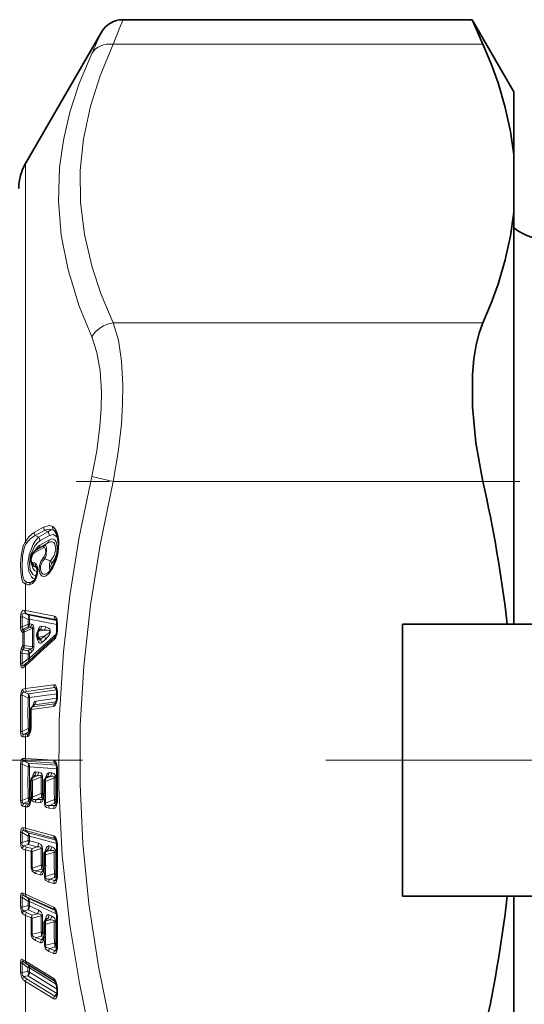
# Model space of a CAD drawing. Extents: x 0 to 420, y 0 to 297.
# Drawn here: x 128 to 138, y 76 to 95 of the extents above; entities that cross this region are included whole.
import ezdxf

# ---------------------------------------------------------------- set-up
doc = ezdxf.new("R2010")
doc.units = 0
doc.linetypes.add('DASHDOT', pattern=[18.5, 12, -3, 0.5, -3])

msp = doc.modelspace()

# ---------------------------------------------------------------- linework, layer by layer
at = {"color": 7, "lineweight": 35}
for p, q in [((137.325, 95.457), (130.269, 95.457)), ((138.167, 93.999), (137.325, 95.457)), ((128.301, 92.549), (129.836, 95.207)), ((138.167, 92.728), (138.167, 93.999)), ((138.167, 92.728), (138.167, 91.567)), ((138.167, 83.249), (138.167, 91.567)), ((128.551, 84.77), (128.488, 84.726)), ((128.936, 83.264), (128.936, 83.111)), ((135.917, 77.749), (135.917, 83.249)), ((135.917, 83.249), (140.004, 83.249)), ((128.544, 82.979), (128.561, 82.952)), ((128.578, 83.13), (128.549, 83.091)), ((128.302, 82.442), (128.289, 82.431)), ((128.302, 82.442), (128.315, 82.454)), ((128.937, 81.766), (128.938, 81.856)), ((128.47, 81.611), (128.43, 81.57)), ((128.47, 81.611), (128.471, 81.612)), ((128.465, 80.177), (128.431, 80.139)), ((128.465, 80.177), (128.466, 80.178)), ((128.731, 80.16), (128.732, 80.161)), ((128.677, 80.072), (128.677, 79.861)), ((128.731, 80.16), (128.696, 80.122)), ((128.413, 79.757), (128.413, 79.774)), ((128.667, 79.77), (128.668, 79.774)), ((128.668, 79.774), (128.672, 79.799)), ((128.672, 79.804), (128.672, 79.799)), ((128.403, 79.683), (128.405, 79.695)), ((128.409, 79.732), (128.405, 79.695)), ((128.41, 79.741), (128.409, 79.732)), ((128.413, 79.757), (128.41, 79.741)), ((128.934, 78.829), (128.906, 78.908)), ((128.677, 78.592), (128.677, 78.384)), ((128.727, 78.678), (128.695, 78.641)), ((128.727, 78.678), (128.727, 78.679)), ((128.667, 78.296), (128.668, 78.3)), ((128.668, 78.3), (128.672, 78.323)), ((128.672, 78.328), (128.672, 78.323)), ((135.917, 77.749), (140.032, 77.749)), ((138.167, 74.027), (138.167, 77.749)), ((128.934, 77.382), (128.901, 77.474)), ((128.677, 77.202), (128.677, 76.998)), ((128.722, 77.284), (128.694, 77.249)), ((128.722, 77.284), (128.723, 77.285)), ((128.668, 76.918), (128.672, 76.94)), ((128.668, 76.916), (128.668, 76.918)), ((128.672, 76.945), (128.672, 76.94)), ((128.939, 75.889), (128.939, 75.804))]:
    msp.add_line(p, q, dxfattribs=at)
at = {"color": 7, "lineweight": 13}
for p, q in [((137.543, 94.962), (130.074, 94.962)), ((128.301, 84.915), (128.301, 92.549)), ((137.543, 89.333), (130.074, 89.333)), ((130.074, 86.128), (129.641, 86.228)), ((137.543, 86.128), (130.074, 86.128)), ((128.477, 85.097), (128.667, 85.206)), ((128.499, 85.038), (128.689, 85.147)), ((128.755, 85.114), (128.689, 85.147)), ((128.886, 85.135), (128.874, 85.142)), ((128.565, 85.005), (128.499, 85.038)), ((128.755, 85.114), (128.565, 85.005)), ((128.784, 84.951), (128.593, 84.842)), ((128.785, 85.036), (128.594, 84.927)), ((128.47, 84.679), (128.66, 84.788)), ((128.492, 84.728), (128.682, 84.837)), ((128.564, 84.778), (128.492, 84.728)), ((128.564, 84.778), (128.551, 84.77)), ((128.754, 84.887), (128.564, 84.778)), ((128.754, 84.887), (128.682, 84.837)), ((128.488, 84.726), (128.492, 84.728)), ((128.8, 84.525), (128.695, 84.564)), ((128.518, 84.394), (128.479, 84.418)), ((128.485, 84.139), (128.407, 84.088)), ((128.301, 83.523), (128.301, 84.054)), ((128.202, 83.181), (128.204, 83.39)), ((128.232, 83.19), (128.233, 83.398)), ((128.356, 83.338), (128.233, 83.398)), ((128.287, 83.525), (128.301, 83.523)), ((128.301, 83.523), (128.887, 83.408)), ((128.356, 83.435), (128.31, 83.457)), ((128.31, 83.457), (128.323, 83.455)), ((128.323, 83.455), (128.909, 83.34)), ((128.927, 83.322), (128.356, 83.435)), ((128.385, 83.344), (128.384, 83.253)), ((128.935, 83.237), (128.385, 83.344)), ((128.232, 83.19), (128.354, 83.247)), ((128.251, 83.144), (128.354, 83.192)), ((128.274, 83.127), (128.397, 83.184)), ((128.274, 83.086), (128.444, 83.165)), ((128.356, 83.338), (128.354, 83.247)), ((128.397, 83.184), (128.354, 83.192)), ((128.426, 83.244), (128.384, 83.253)), ((128.631, 83.204), (128.711, 83.189)), ((128.909, 83.34), (128.925, 83.325)), ((128.946, 83.272), (128.946, 83.119)), ((128.248, 83.08), (128.248, 82.811)), ((128.274, 83.086), (128.274, 82.817)), ((128.928, 83.051), (128.385, 82.556)), ((128.545, 83.09), (128.543, 83.082)), ((128.545, 83.09), (128.547, 83.088)), ((128.602, 83.143), (128.572, 83.103)), ((128.572, 83.103), (128.682, 83.127)), ((128.572, 82.981), (128.682, 83.006)), ((128.572, 82.981), (128.602, 82.933)), ((128.602, 83.143), (128.682, 83.127)), ((128.602, 82.933), (128.682, 83.006)), ((128.631, 82.873), (128.711, 82.946)), ((128.444, 82.787), (128.274, 82.817)), ((128.397, 82.746), (128.274, 82.767)), ((128.202, 82.654), (128.204, 82.445)), ((128.232, 82.663), (128.233, 82.453)), ((128.232, 82.663), (128.354, 82.641)), ((128.356, 82.549), (128.233, 82.453)), ((128.251, 82.725), (128.354, 82.707)), ((128.397, 82.746), (128.354, 82.707)), ((128.356, 82.549), (128.354, 82.641)), ((128.426, 82.687), (128.384, 82.648)), ((128.385, 82.556), (128.384, 82.648)), ((128.287, 82.393), (128.301, 82.405)), ((128.301, 81.945), (128.301, 82.405)), ((128.301, 81.945), (128.871, 82.023)), ((128.323, 81.886), (128.893, 81.965)), ((128.893, 81.965), (128.928, 81.925)), ((128.232, 81.809), (128.355, 81.761)), ((128.274, 81.873), (128.355, 81.841)), ((128.93, 81.92), (128.355, 81.841)), ((128.355, 81.761), (128.384, 81.763)), ((128.937, 81.84), (128.384, 81.763)), ((128.947, 81.769), (128.948, 81.859)), ((128.418, 81.521), (128.867, 81.583)), ((128.44, 81.576), (128.889, 81.638)), ((128.483, 81.619), (128.44, 81.576)), ((128.921, 81.679), (128.483, 81.619)), ((128.936, 81.75), (128.512, 81.691)), ((128.889, 81.638), (128.915, 81.664)), ((128.355, 81.139), (128.232, 81.077)), ((128.355, 81.067), (128.274, 81.026)), ((128.301, 80.972), (128.34, 80.977)), ((128.301, 80.534), (128.301, 80.972)), ((128.323, 81.028), (128.362, 81.034)), ((128.393, 81.072), (128.355, 81.067)), ((128.362, 81.034), (128.388, 81.06)), ((128.407, 81.145), (128.384, 81.142)), ((128.203, 80.422), (128.232, 80.421)), ((128.355, 80.362), (128.232, 80.421)), ((128.355, 80.436), (128.274, 80.475)), ((128.301, 80.534), (128.871, 80.497)), ((128.323, 80.477), (128.893, 80.44)), ((128.925, 80.399), (128.355, 80.436)), ((128.355, 80.362), (128.384, 80.361)), ((128.938, 80.325), (128.384, 80.361)), ((128.893, 80.44), (128.921, 80.41)), ((128.483, 80.188), (128.443, 80.144)), ((128.443, 80.144), (128.537, 80.184)), ((128.443, 80.087), (128.618, 80.162)), ((128.537, 80.184), (128.483, 80.188)), ((128.566, 80.259), (128.512, 80.262)), ((128.618, 80.162), (128.647, 80.161)), ((128.749, 80.17), (128.709, 80.127)), ((128.709, 80.127), (128.802, 80.167)), ((128.802, 80.167), (128.749, 80.17)), ((128.831, 80.242), (128.778, 80.245)), ((128.948, 80.316), (128.938, 80.318)), ((128.438, 80.147), (128.44, 80.157)), ((128.443, 80.153), (128.44, 80.157)), ((128.703, 80.129), (128.705, 80.14)), ((128.709, 80.136), (128.705, 80.14)), ((128.709, 80.069), (128.884, 80.145)), ((128.709, 80.069), (128.709, 79.859)), ((128.884, 80.145), (128.913, 80.143)), ((128.619, 79.825), (128.445, 79.751)), ((128.445, 79.751), (128.445, 79.772)), ((128.675, 79.822), (128.648, 79.824)), ((128.677, 79.759), (128.681, 79.788)), ((128.681, 79.788), (128.683, 79.628)), ((128.703, 79.787), (128.705, 79.627)), ((128.203, 79.688), (128.232, 79.687)), ((128.232, 79.687), (128.355, 79.739)), ((128.274, 79.627), (128.355, 79.661)), ((128.323, 79.617), (128.362, 79.615)), ((128.397, 79.658), (128.355, 79.661)), ((128.362, 79.615), (128.395, 79.651)), ((128.41, 79.736), (128.384, 79.738)), ((128.412, 79.667), (128.415, 79.684)), ((128.419, 79.723), (128.415, 79.684)), ((128.445, 79.751), (128.438, 79.733)), ((128.502, 79.649), (128.604, 79.643)), ((128.619, 79.748), (128.524, 79.707)), ((128.524, 79.707), (128.626, 79.701)), ((128.661, 79.745), (128.619, 79.748)), ((128.626, 79.701), (128.659, 79.737)), ((128.676, 79.754), (128.677, 79.759)), ((128.683, 79.628), (128.705, 79.627)), ((128.885, 79.704), (128.705, 79.627)), ((128.885, 79.627), (128.792, 79.586)), ((128.792, 79.586), (128.893, 79.58)), ((128.928, 79.624), (128.885, 79.627)), ((128.893, 79.58), (128.926, 79.616)), ((128.938, 79.702), (128.915, 79.703)), ((128.948, 79.693), (128.938, 79.694)), ((128.301, 79.559), (128.34, 79.556)), ((128.301, 79.124), (128.301, 79.559)), ((128.77, 79.528), (128.871, 79.522)), ((128.202, 78.841), (128.203, 79.04)), ((128.231, 78.835), (128.232, 79.034)), ((128.355, 78.966), (128.232, 79.034)), ((128.355, 79.033), (128.274, 79.078)), ((128.301, 79.124), (128.871, 78.971)), ((128.323, 79.068), (128.893, 78.916)), ((128.92, 78.882), (128.355, 79.033)), ((128.231, 78.835), (128.353, 78.877)), ((128.269, 78.766), (128.353, 78.796)), ((128.355, 78.966), (128.353, 78.877)), ((128.537, 78.747), (128.353, 78.796)), ((128.384, 78.96), (128.383, 78.871)), ((128.566, 78.822), (128.383, 78.871)), ((128.936, 78.813), (128.384, 78.96)), ((128.893, 78.916), (128.913, 78.897)), ((128.301, 78.685), (128.414, 78.655)), ((128.301, 77.792), (128.301, 78.685)), ((128.323, 78.742), (128.436, 78.712)), ((128.436, 78.712), (128.537, 78.747)), ((128.436, 78.651), (128.618, 78.714)), ((128.7, 78.647), (128.705, 78.676)), ((128.749, 78.69), (128.709, 78.644)), ((128.709, 78.644), (128.802, 78.676)), ((128.709, 78.583), (128.884, 78.643)), ((128.709, 78.583), (128.709, 78.374)), ((128.802, 78.676), (128.749, 78.69)), ((128.831, 78.751), (128.778, 78.766)), ((128.619, 78.38), (128.438, 78.319)), ((128.677, 78.368), (128.648, 78.376)), ((128.416, 78.323), (128.438, 78.319)), ((128.502, 78.207), (128.604, 78.18)), ((128.619, 78.298), (128.524, 78.266)), ((128.524, 78.266), (128.626, 78.239)), ((128.666, 78.286), (128.619, 78.298)), ((128.626, 78.239), (128.666, 78.286)), ((128.676, 78.275), (128.677, 78.28)), ((128.677, 78.28), (128.681, 78.307)), ((128.681, 78.307), (128.683, 78.149)), ((128.703, 78.304), (128.705, 78.146)), ((128.885, 78.207), (128.705, 78.146)), ((128.937, 78.196), (128.915, 78.202)), ((128.683, 78.149), (128.705, 78.146)), ((128.77, 78.034), (128.871, 78.007)), ((128.885, 78.125), (128.792, 78.093)), ((128.792, 78.093), (128.893, 78.066)), ((128.933, 78.112), (128.885, 78.125)), ((128.893, 78.066), (128.933, 78.112)), ((128.248, 77.814), (128.301, 77.792)), ((128.301, 77.792), (128.871, 77.531)), ((128.202, 77.542), (128.203, 77.737)), ((128.231, 77.531), (128.232, 77.726)), ((128.355, 77.65), (128.232, 77.726)), ((128.355, 77.71), (128.274, 77.76)), ((128.323, 77.74), (128.893, 77.479)), ((128.355, 77.65), (128.353, 77.563)), ((128.913, 77.455), (128.355, 77.71)), ((128.384, 77.641), (128.383, 77.554)), ((128.932, 77.39), (128.384, 77.641)), ((128.231, 77.531), (128.353, 77.563)), ((128.269, 77.456), (128.353, 77.478)), ((128.323, 77.42), (128.436, 77.369)), ((128.537, 77.394), (128.353, 77.478)), ((128.566, 77.47), (128.383, 77.554)), ((128.436, 77.369), (128.537, 77.394)), ((128.904, 77.47), (128.893, 77.479)), ((128.893, 77.479), (128.901, 77.474)), ((128.301, 77.363), (128.414, 77.311)), ((128.301, 76.438), (128.301, 77.363)), ((128.436, 77.305), (128.618, 77.352)), ((128.749, 77.297), (128.709, 77.249)), ((128.709, 77.249), (128.802, 77.273)), ((128.709, 77.185), (128.884, 77.23)), ((128.709, 77.185), (128.709, 76.982)), ((128.802, 77.273), (128.749, 77.297)), ((128.831, 77.349), (128.778, 77.373)), ((128.619, 77.026), (128.438, 76.981)), ((128.677, 77.005), (128.648, 77.018)), ((128.502, 76.858), (128.604, 76.811)), ((128.619, 76.941), (128.524, 76.917)), ((128.524, 76.917), (128.626, 76.87)), ((128.666, 76.919), (128.619, 76.941)), ((128.626, 76.87), (128.666, 76.919)), ((128.676, 76.89), (128.677, 76.894)), ((128.677, 76.894), (128.681, 76.92)), ((128.681, 76.92), (128.683, 76.766)), ((128.703, 76.914), (128.705, 76.76)), ((128.885, 76.805), (128.705, 76.76)), ((128.937, 76.787), (128.915, 76.797)), ((128.77, 76.636), (128.871, 76.59)), ((128.885, 76.719), (128.792, 76.695)), ((128.792, 76.695), (128.893, 76.649)), ((128.933, 76.697), (128.885, 76.719)), ((128.933, 76.697), (128.893, 76.649)), ((128.935, 76.696), (128.933, 76.697)), ((128.202, 76.409), (128.202, 76.222)), ((128.231, 76.395), (128.352, 76.313)), ((128.231, 76.395), (128.231, 76.207)), ((128.244, 76.473), (128.301, 76.438)), ((128.27, 76.421), (128.352, 76.366)), ((128.27, 76.421), (128.323, 76.39)), ((128.301, 76.438), (128.871, 76.089)), ((128.323, 76.39), (128.893, 76.04)), ((128.352, 76.229), (128.231, 76.207)), ((128.904, 76.028), (128.352, 76.366)), ((128.352, 76.229), (128.352, 76.313)), ((128.928, 75.967), (128.381, 76.302)), ((128.381, 76.217), (128.381, 76.302)), ((128.939, 75.875), (128.381, 76.217)), ((128.352, 76.141), (128.27, 76.127)), ((128.301, 76.025), (128.871, 75.675)), ((128.301, 74.722), (128.301, 76.025)), ((128.323, 76.083), (128.893, 75.733)), ((128.934, 75.784), (128.352, 76.141)), ((128.893, 76.04), (128.896, 76.038)), ((128.893, 76.04), (128.896, 76.037)), ((128.893, 75.733), (128.934, 75.784)), ((128.934, 75.784), (128.938, 75.783)), ((128.944, 75.934), (128.935, 75.934)), ((128.949, 75.875), (128.949, 75.791))]:
    msp.add_line(p, q, dxfattribs=at)
at = {"color": 7, "linetype": 'DASHDOT', "lineweight": 13, "ltscale": 0.224091}
msp.add_line((138.29, 86.128), (129.327, 86.128), dxfattribs=at)
at = {"color": 7, "linetype": 'DASHDOT', "lineweight": 13, "ltscale": 0.384932}
msp.add_line((129.45, 80.499), (114.053, 80.499), dxfattribs=at)
at = {"color": 7, "linetype": 'DASHDOT', "lineweight": 13, "ltscale": 0.465}
msp.add_line((134.367, 80.499), (152.967, 80.499), dxfattribs=at)
at = {"color": 7, "linetype": 'DASHDOT', "lineweight": 13, "ltscale": 0.30875}
msp.add_line((150.092, 80.499), (137.742, 80.499), dxfattribs=at)
at = {"color": 7, "lineweight": 13}
for points in [[(130.074, 94.962), (129.808, 94.322), (129.613, 93.713), (129.471, 93.052), (129.404, 92.408), (129.411, 91.768), (129.491, 91.121), (129.649, 90.457), (129.833, 89.908), (130.074, 89.333)], [(129.641, 94.777), (129.389, 94.17), (129.2, 93.589), (129.068, 93.026), (128.99, 92.474), (128.967, 91.792), (129.023, 91.105), (129.162, 90.401), (129.389, 89.667), (129.641, 89.048)], [(130.074, 89.333), (130.178, 88.98), (130.242, 88.559), (130.268, 88.083), (130.263, 87.695), (130.239, 87.285), (130.174, 86.718), (130.074, 86.128)], [(129.641, 89.048), (129.745, 88.737), (129.809, 88.366), (129.835, 87.946), (129.83, 87.604), (129.805, 87.243), (129.741, 86.746), (129.641, 86.228)], [(129.641, 86.228), (129.389, 85.002), (129.199, 83.827), (129.067, 82.69), (128.979, 81.311), (128.972, 79.945), (129.044, 78.571), (129.2, 77.163), (129.39, 75.992), (129.641, 74.77)], [(130.074, 86.128), (129.808, 84.847), (129.613, 83.628), (129.478, 82.4), (129.409, 81.201), (129.403, 80.012), (129.461, 78.816), (129.584, 77.595), (129.776, 76.328), (130.074, 74.87)], [(128.852, 85.217), (128.786, 85.238), (128.667, 85.206)], [(128.874, 85.142), (128.78, 85.168), (128.689, 85.147)], [(128.755, 85.114), (128.81, 85.147), (128.836, 85.152), (128.874, 85.142)], [(128.852, 84.385), (128.921, 84.54), (128.96, 84.69), (128.976, 84.919), (128.964, 85.021), (128.936, 85.113), (128.901, 85.173), (128.852, 85.217)], [(128.323, 84.882), (128.403, 84.974), (128.499, 85.038)], [(128.565, 85.005), (128.508, 84.942), (128.455, 84.858), (128.377, 84.647), (128.352, 84.469), (128.369, 84.308), (128.42, 84.201), (128.456, 84.169), (128.496, 84.155)], [(128.784, 84.951), (128.841, 84.967), (128.891, 84.947), (128.918, 84.911), (128.944, 84.8), (128.932, 84.678), (128.893, 84.563), (128.829, 84.467)], [(128.785, 85.036), (128.863, 85.056), (128.931, 85.02), (128.958, 84.981)], [(128.301, 84.054), (128.251, 84.097), (128.227, 84.154), (128.205, 84.294), (128.202, 84.455), (128.214, 84.626), (128.257, 84.827), (128.301, 84.915)], [(128.323, 84.095), (128.276, 84.134), (128.254, 84.186), (128.241, 84.247), (128.231, 84.389), (128.242, 84.623), (128.283, 84.805), (128.323, 84.882)], [(128.594, 84.927), (128.537, 84.882), (128.485, 84.815), (128.406, 84.634), (128.382, 84.478), (128.398, 84.337), (128.449, 84.247), (128.524, 84.215)], [(128.673, 84.609), (128.699, 84.653), (128.711, 84.704), (128.709, 84.752), (128.7, 84.777), (128.693, 84.785), (128.677, 84.793), (128.66, 84.788)], [(128.695, 84.564), (128.72, 84.635), (128.729, 84.777), (128.718, 84.813), (128.71, 84.826), (128.7, 84.835), (128.695, 84.838), (128.682, 84.837)], [(128.754, 84.887), (128.811, 84.91), (128.838, 84.91), (128.873, 84.893), (128.897, 84.862), (128.915, 84.764), (128.884, 84.632), (128.812, 84.534), (128.8, 84.525)], [(128.441, 84.489), (128.426, 84.506), (128.415, 84.553), (128.441, 84.647)], [(128.758, 84.255), (128.709, 84.218), (128.657, 84.211), (128.64, 84.217), (128.615, 84.237), (128.594, 84.272), (128.58, 84.358), (128.587, 84.433), (128.613, 84.515), (128.673, 84.609)], [(128.752, 84.281), (128.7, 84.256), (128.661, 84.257), (128.636, 84.27), (128.617, 84.296), (128.602, 84.363), (128.608, 84.421), (128.63, 84.485), (128.659, 84.53), (128.695, 84.564)], [(128.431, 84.449), (128.448, 84.377), (128.481, 84.327), (128.54, 84.304)], [(128.503, 84.14), (128.523, 84.182), (128.545, 84.262), (128.55, 84.354), (128.537, 84.424), (128.523, 84.453), (128.503, 84.473)], [(128.8, 84.525), (128.788, 84.462), (128.785, 84.371), (128.797, 84.329)], [(128.829, 84.467), (128.814, 84.435), (128.813, 84.406), (128.82, 84.389), (128.825, 84.385), (128.832, 84.385), (128.838, 84.387)], [(128.503, 84.14), (128.446, 84.069), (128.385, 84.041)], [(128.204, 83.39), (128.209, 83.452), (128.227, 83.501), (128.247, 83.519), (128.268, 83.526), (128.287, 83.525)], [(128.233, 83.398), (128.231, 83.437), (128.236, 83.452), (128.245, 83.46), (128.262, 83.466), (128.299, 83.461), (128.31, 83.457)], [(128.202, 83.181), (128.207, 83.128), (128.213, 83.109), (128.223, 83.096)], [(128.232, 83.19), (128.232, 83.162), (128.237, 83.153), (128.243, 83.147), (128.251, 83.144)], [(128.444, 83.165), (128.445, 83.173), (128.441, 83.182), (128.438, 83.184), (128.43, 83.186), (128.404, 83.185), (128.397, 83.184)], [(128.473, 83.171), (128.466, 83.211), (128.444, 83.238), (128.426, 83.244)], [(128.545, 83.09), (128.574, 83.162), (128.593, 83.189), (128.606, 83.199), (128.631, 83.204)], [(128.578, 83.13), (128.587, 83.14), (128.592, 83.144), (128.596, 83.145), (128.598, 83.145), (128.602, 83.143)], [(128.711, 82.946), (128.774, 83.015), (128.804, 83.077), (128.792, 83.147), (128.768, 83.168), (128.711, 83.189)], [(128.602, 82.933), (128.597, 82.926), (128.594, 82.924), (128.589, 82.924), (128.581, 82.927), (128.567, 82.942), (128.561, 82.952)], [(128.682, 83.006), (128.755, 83.049), (128.778, 83.069), (128.791, 83.086), (128.794, 83.097), (128.792, 83.107), (128.786, 83.113), (128.773, 83.12), (128.747, 83.125), (128.682, 83.127)], [(128.444, 82.787), (128.441, 82.768), (128.428, 82.757), (128.397, 82.746)], [(128.631, 82.873), (128.614, 82.862), (128.594, 82.861), (128.576, 82.872), (128.563, 82.888), (128.545, 82.927)], [(128.287, 82.393), (128.248, 82.364), (128.236, 82.361), (128.229, 82.361), (128.217, 82.371), (128.212, 82.382), (128.204, 82.445)], [(128.289, 82.431), (128.256, 82.409), (128.245, 82.406), (128.241, 82.406), (128.234, 82.41), (128.231, 82.419), (128.23, 82.429), (128.233, 82.453)], [(128.943, 81.918), (128.927, 81.974), (128.912, 82.001), (128.9, 82.015), (128.891, 82.02), (128.871, 82.023)], [(128.248, 81.93), (128.218, 81.897), (128.203, 81.806)], [(128.274, 81.873), (128.255, 81.87), (128.246, 81.866), (128.236, 81.854), (128.232, 81.841), (128.232, 81.809)], [(128.442, 81.583), (128.473, 81.66), (128.49, 81.681), (128.512, 81.691)], [(128.941, 81.711), (128.924, 81.649), (128.909, 81.618), (128.887, 81.592), (128.867, 81.583)], [(128.248, 80.969), (128.232, 80.974), (128.217, 80.99), (128.205, 81.032), (128.203, 81.074)], [(128.274, 81.026), (128.255, 81.024), (128.246, 81.026), (128.236, 81.035), (128.232, 81.046), (128.232, 81.077)], [(128.34, 80.977), (128.351, 80.98), (128.362, 80.988), (128.378, 81.005), (128.405, 81.07), (128.412, 81.103)], [(128.203, 80.422), (128.213, 80.497), (128.227, 80.522), (128.248, 80.532)], [(128.232, 80.421), (128.232, 80.452), (128.236, 80.464), (128.246, 80.473), (128.255, 80.476), (128.274, 80.475)], [(128.871, 80.497), (128.881, 80.495), (128.897, 80.485), (128.911, 80.468), (128.927, 80.435), (128.943, 80.377)], [(128.512, 80.262), (128.5, 80.261), (128.478, 80.246), (128.465, 80.227), (128.44, 80.157)], [(128.618, 80.162), (128.619, 80.176), (128.617, 80.182), (128.611, 80.187), (128.594, 80.191), (128.537, 80.184)], [(128.647, 80.161), (128.64, 80.207), (128.612, 80.244), (128.566, 80.259)], [(128.778, 80.245), (128.766, 80.244), (128.744, 80.229), (128.731, 80.21), (128.705, 80.14)], [(128.884, 80.145), (128.885, 80.158), (128.883, 80.164), (128.877, 80.169), (128.86, 80.174), (128.841, 80.174), (128.802, 80.167)], [(128.913, 80.143), (128.905, 80.19), (128.877, 80.227), (128.831, 80.242)], [(128.203, 79.688), (128.212, 79.614), (128.223, 79.588), (128.248, 79.569)], [(128.232, 79.687), (128.232, 79.655), (128.236, 79.642), (128.246, 79.632), (128.255, 79.628), (128.274, 79.627)], [(128.34, 79.556), (128.349, 79.557), (128.363, 79.563), (128.374, 79.573), (128.39, 79.596), (128.412, 79.667)], [(128.524, 79.707), (128.481, 79.704), (128.464, 79.707), (128.446, 79.717), (128.438, 79.733)], [(128.604, 79.643), (128.613, 79.643), (128.626, 79.649), (128.638, 79.659), (128.653, 79.682), (128.676, 79.754)], [(128.77, 79.528), (128.728, 79.54), (128.694, 79.577), (128.683, 79.628)], [(128.792, 79.586), (128.746, 79.584), (128.728, 79.587), (128.711, 79.599), (128.706, 79.608), (128.705, 79.627)], [(128.871, 79.522), (128.88, 79.522), (128.893, 79.528), (128.905, 79.538), (128.92, 79.561), (128.943, 79.633)], [(128.203, 79.04), (128.213, 79.11), (128.223, 79.127), (128.236, 79.133), (128.248, 79.134)], [(128.232, 79.034), (128.232, 79.064), (128.236, 79.074), (128.247, 79.081), (128.255, 79.082), (128.274, 79.078)], [(128.871, 78.971), (128.886, 78.964), (128.896, 78.955), (128.91, 78.936), (128.926, 78.902), (128.943, 78.837)], [(128.202, 78.841), (128.209, 78.766), (128.22, 78.737), (128.243, 78.71)], [(128.231, 78.835), (128.23, 78.804), (128.243, 78.777), (128.251, 78.772), (128.269, 78.766)], [(128.647, 78.708), (128.64, 78.755), (128.612, 78.798), (128.566, 78.822)], [(128.618, 78.714), (128.619, 78.728), (128.616, 78.734), (128.607, 78.742), (128.583, 78.748), (128.537, 78.747)], [(128.778, 78.766), (128.766, 78.767), (128.744, 78.757), (128.728, 78.737), (128.705, 78.676)], [(128.884, 78.643), (128.884, 78.658), (128.881, 78.664), (128.872, 78.671), (128.848, 78.677), (128.802, 78.676)], [(128.913, 78.638), (128.905, 78.685), (128.877, 78.727), (128.831, 78.751)], [(128.502, 78.207), (128.433, 78.258), (128.416, 78.323)], [(128.524, 78.266), (128.468, 78.273), (128.45, 78.283), (128.438, 78.303), (128.438, 78.319)], [(128.604, 78.18), (128.626, 78.182), (128.638, 78.189), (128.653, 78.209), (128.676, 78.275)], [(128.77, 78.034), (128.711, 78.07), (128.694, 78.097), (128.683, 78.149)], [(128.792, 78.093), (128.746, 78.096), (128.728, 78.103), (128.711, 78.116), (128.706, 78.126), (128.705, 78.146)], [(128.871, 78.007), (128.893, 78.008), (128.905, 78.016), (128.92, 78.035), (128.943, 78.101)], [(128.203, 77.737), (128.208, 77.79), (128.218, 77.81), (128.231, 77.817), (128.248, 77.814)], [(128.232, 77.726), (128.231, 77.753), (128.235, 77.762), (128.241, 77.768), (128.247, 77.768), (128.26, 77.766), (128.274, 77.76)], [(128.202, 77.542), (128.22, 77.435), (128.243, 77.401)], [(128.231, 77.531), (128.234, 77.487), (128.243, 77.472), (128.269, 77.456)], [(128.618, 77.352), (128.62, 77.362), (128.616, 77.372), (128.609, 77.38), (128.59, 77.388), (128.537, 77.394)], [(128.778, 77.373), (128.76, 77.377), (128.744, 77.371), (128.728, 77.355), (128.705, 77.3)], [(128.871, 77.531), (128.885, 77.522), (128.91, 77.49), (128.926, 77.453), (128.943, 77.386)], [(128.749, 77.297), (128.743, 77.299), (128.739, 77.298), (128.73, 77.292), (128.722, 77.284)], [(128.884, 77.23), (128.885, 77.241), (128.881, 77.251), (128.874, 77.259), (128.855, 77.267), (128.802, 77.273)], [(128.524, 76.917), (128.468, 76.931), (128.45, 76.944), (128.439, 76.963), (128.438, 76.981)], [(128.604, 76.811), (128.626, 76.808), (128.638, 76.814), (128.653, 76.83), (128.676, 76.89)], [(128.792, 76.695), (128.728, 76.714), (128.711, 76.73), (128.705, 76.745), (128.705, 76.76)], [(128.871, 76.59), (128.893, 76.587), (128.905, 76.592), (128.92, 76.608), (128.943, 76.668)], [(128.244, 76.473), (128.229, 76.479), (128.221, 76.479), (128.216, 76.476), (128.212, 76.471), (128.208, 76.461), (128.202, 76.409)], [(128.27, 76.421), (128.253, 76.43), (128.245, 76.433), (128.238, 76.432), (128.232, 76.427), (128.23, 76.423), (128.229, 76.413), (128.231, 76.395)], [(128.244, 76.072), (128.211, 76.142), (128.202, 76.222)], [(128.27, 76.127), (128.24, 76.151), (128.231, 76.173), (128.231, 76.207)], [(128.871, 76.089), (128.891, 76.07), (128.92, 76.019), (128.944, 75.934)], [(128.871, 75.675), (128.896, 75.669), (128.91, 75.675), (128.928, 75.695), (128.944, 75.739)], [(128.893, 75.733), (128.898, 75.73), (128.907, 75.73), (128.915, 75.734), (128.927, 75.746)]]:
    msp.add_lwpolyline(points, dxfattribs=at)
at = {"color": 7, "lineweight": 35}
for points in [[(138.167, 92.728), (138.101, 93.202), (137.995, 93.685), (137.848, 94.182), (137.709, 94.566), (137.543, 94.962)], [(138.167, 91.567), (138.101, 91.092), (137.995, 90.609), (137.848, 90.113), (137.709, 89.729), (137.543, 89.333)], [(137.543, 89.333), (137.466, 89.125), (137.407, 88.89), (137.36, 88.604), (137.333, 88.293), (137.334, 87.634), (137.402, 86.911), (137.543, 86.128)], [(128.852, 84.411), (128.934, 84.615), (128.967, 84.863), (128.946, 85.031), (128.903, 85.119), (128.886, 85.135)], [(128.441, 84.67), (128.405, 84.551), (128.427, 84.454), (128.462, 84.417)], [(128.503, 84.166), (128.541, 84.315), (128.532, 84.386), (128.524, 84.401)], [(128.932, 81.722), (128.912, 81.657), (128.907, 81.65), (128.905, 81.647)], [(128.935, 75.934), (128.908, 76.02), (128.896, 76.038)]]:
    msp.add_lwpolyline(points, dxfattribs=at)
for centre, radius, start, end in [((130.269, 94.957), 0.5, 89.9999, 150.0002), ((190.03, 118.356), 57.464, 203.48397, 204.02397), ((129.167, 92.049), 1, 150, 180), ((138.918, 92.249), 1.25, 233.066, 269.9979), ((110.225, 79.972), 28.003, 6.721, 12.7001), ((128.584, 84.595), 0.162, 126.441, 152.5185), ((128.327, 84.701), 0.599, 317.4529, 331.0274), ((128.351, 84.246), 0.171, 308.5255, 332.3414), ((128.686, 84.372), 0.113, 305.7811, 317.2492), ((128.872, 83.301), 0.059, 17.241, 33.3368), ((128.765, 83.269), 0.171, 358.454, 17.0015), ((234.691, -33.413), 157.293, 132.26537, 132.55444), ((128.629, 83.031), 0.1, 143.2942, 211.5032), ((128.787, 83.074), 0.143, 323.3733, 347.5995), ((128.682, 83.111), 0.254, 344.6382, 0.1559), ((128.788, 81.881), 0.147, 7.3197, 29.3264), ((128.688, 81.768), 0.249, 349.172, 359.4922), ((128.714, 81.86), 0.224, 358.9267, 10.273), ((128.484, 81.517), 0.0753, 135.4948, 169.1908), ((128.723, 81.475), 0.319, 169.7598, 180.3056), ((149.384, 81.472), 20.98, 179.9958, 180.8496), ((128.16, 81.157), 0.247, 350.0769, 0.9157), ((128.226, 81.134), 0.178, 329.3036, 353.5978), ((128.762, 80.344), 0.172, 6.69, 30.1759), ((128.695, 80.321), 0.243, 359.0909, 10.024), ((151.607, 80.006), 22.672, 179.2119, 180.7881), ((128.486, 80.089), 0.075, 137.7185, 179.8677), ((149.615, 80.04), 21.203, 179.8677, 180.7183), ((128.752, 80.072), 0.075, 137.7194, 179.8724), ((128.51, 79.79), 0.158, 330.1543, 352.6533), ((128.37, 79.86), 0.308, 349.4706, 0.2569), ((128.246, 79.703), 0.158, 330.6248, 352.7646), ((128.776, 79.669), 0.159, 330.5509, 352.7308), ((128.706, 79.69), 0.232, 349.8319, 1.0105), ((128.685, 78.785), 0.253, 359.2329, 9.9061), ((151.1, 78.473), 22.165, 179.2029, 180.7971), ((128.752, 78.592), 0.075, 139.459, 179.871), ((128.387, 78.382), 0.29, 349.238, 0.3191), ((128.535, 78.316), 0.134, 331.2213, 351.7497), ((128.802, 78.141), 0.133, 331.4915, 351.9144), ((128.729, 78.161), 0.209, 349.4953, 1.1986), ((110.225, 81.026), 28.003, 347.2999, 353.279), ((128.683, 77.338), 0.255, 359.3604, 9.9143), ((128.752, 77.201), 0.075, 140.6712, 179.8678), ((150.061, 77.034), 21.126, 179.1834, 180.8166), ((128.412, 76.996), 0.265, 348.8638, 0.3873), ((128.558, 76.934), 0.111, 332.279, 350.4895), ((128.825, 76.712), 0.111, 332.6361, 350.5416), ((128.757, 76.729), 0.181, 349.0476, 1.428), ((128.687, 75.888), 0.252, 0.1778, 10.4389), ((128.785, 75.802), 0.154, 348.0367, 0.9247), ((128.846, 75.788), 0.0918, 332.688, 348.9637)]:
    msp.add_arc(centre, radius, start, end, dxfattribs=at)
at = {"color": 7, "lineweight": 13}
for centre, radius, start, end in [((68.577, 119.441), 66.19, 338.29454, 338.75565), ((81.606, 116.805), 52.845, 335.365, 335.8772), ((128.756, 85.206), 0.0887, 179.8845, 221.2603), ((128.917, 85.195), 0.0685, 161.199, 230.6598), ((128.566, 85.097), 0.0887, 179.857, 221.2625), ((128.476, 84.927), 0.118, 0.1962, 41.2369), ((128.703, 84.949), 0.0804, 309.8254, 1.745), ((128.666, 85.036), 0.118, 0.215, 41.2357), ((128.38, 84.945), 0.0842, 200.5032, 227.6001), ((128.512, 84.84), 0.0804, 309.8235, 1.7281), ((128.721, 84.791), 0.0605, 129.867, 182.1505), ((128.465, 84.659), 0.0266, 155.9674, 208.6404), ((128.517, 84.61), 0.0834, 124.2992, 154.2662), ((128.53, 84.681), 0.0604, 129.8662, 182.1445), ((128.76, 84.624), 0.0884, 190.1732, 222.7392), ((128.504, 84.467), 0.0662, 160.7388, 231.6201), ((128.455, 84.509), 0.0239, 235.0774, 275.5024), ((128.465, 84.417), 0.0679, 55.4339, 96.1567), ((128.54, 84.474), 0.0831, 172.7061, 223.1629), ((128.47, 84.427), 0.0129, 239.6228, 316.7173), ((128.539, 84.525), 0.133, 235.1873, 260.6125), ((128.466, 84.315), 0.103, 55.0433, 82.547), ((128.566, 84.451), 0.066, 160.6906, 231.726), ((128.443, 84.322), 0.103, 24.4679, 44.0388), ((128.262, 84.712), 0.674, 317.389, 331.0064), ((128.714, 84.445), 0.118, 10.5647, 42.8229), ((128.878, 84.398), 0.0292, 155.0175, 207.3954), ((128.53, 84.154), 0.0296, 155.1883, 207.2072), ((128.804, 84.265), 0.0467, 139.4487, 192.5957), ((128.384, 84.035), 0.0852, 135.8444, 167.0728), ((128.368, 84.205), 0.165, 246.1703, 275.9867), ((128.378, 84.257), 0.172, 251.3641, 279.6959), ((128.461, 84.034), 0.0761, 135.1727, 174.9028), ((128.368, 84.233), 0.15, 284.838, 306.3827), ((128.238, 83.325), 0.0734, 93.7364, 117.6995), ((128.363, 83.513), 0.0769, 170.641, 226.249), ((128.377, 83.51), 0.0767, 169.5796, 225.472), ((128.285, 83.362), 0.102, 349.8648, 45.4316), ((128.34, 83.495), 0.158, 275.9603, 286.8305), ((128.962, 83.395), 0.0766, 170.2972, 225.3174), ((128.964, 83.329), 0.0378, 143.2779, 195.8122), ((128.701, 83.277), 0.244, 358.7744, 17.7923), ((128.236, 83.116), 0.0739, 93.7316, 117.6071), ((128.302, 83.083), 0.0802, 129.7657, 170.5591), ((128.339, 83.241), 0.131, 227.6291, 240.3284), ((128.255, 83.219), 0.103, 345.196, 15.7122), ((128.274, 83.268), 0.111, 316.5516, 351.898), ((128.317, 83.26), 0.111, 316.5671, 351.9516), ((148.587, 82.976), 20.144, 179.4635, 180.5364), ((128.426, 83.322), 0.159, 276.5301, 287.3453), ((148.559, 82.983), 20.087, 179.4628, 180.5372), ((128.521, 83.219), 0.111, 316.6386, 352.2005), ((128.601, 83.203), 0.111, 316.665, 352.2939), ((128.9, 83.31), 0.0314, 47.482, 74.0051), ((128.947, 83.259), 0.0128, 95.9136, 154.9409), ((128.309, 83.204), 0.138, 231.4388, 243.9042), ((128.329, 83.067), 0.082, 132.166, 170.6815), ((128.349, 83.108), 0.0776, 165.1192, 195.7932), ((128.773, 83), 0.239, 179.4177, 197.8511), ((128.502, 82.958), 0.053, 324.1352, 3.561), ((128.593, 82.925), 0.12, 10.0602, 42.3341), ((128.938, 82.952), 0.0528, 135.1257, 192.4086), ((128.941, 83.044), 0.0148, 180.4948, 240.7484), ((128.616, 83.118), 0.33, 344.6131, 0.1692), ((128.947, 83.106), 0.0128, 96.2486, 155.2619), ((128.464, 82.667), 0.262, 157.3409, 182.8307), ((128.55, 82.603), 0.366, 145.5265, 153.3293), ((128.295, 82.785), 0.0744, 193.704, 233.5159), ((128.285, 82.718), 0.0994, 96.1794, 111.6099), ((128.575, 82.571), 0.359, 146.9485, 154.6097), ((128.386, 82.792), 0.114, 167.2861, 192.4767), ((232.287, -30.616), 153.58, 132.31962, 132.6158), ((128.331, 82.792), 0.142, 311.9625, 0.9292), ((128.423, 82.947), 0.161, 277.5477, 288.2768), ((128.513, 82.852), 0.12, 10.1515, 42.3557), ((128.237, 82.585), 0.0777, 93.9684, 116.6384), ((128.296, 82.678), 0.066, 133.742, 193.3191), ((128.206, 82.674), 0.153, 347.3701, 12.3924), ((128.332, 82.801), 0.161, 277.866, 288.5713), ((128.271, 82.502), 0.0973, 0.1933, 28.9782), ((128.306, 82.541), 0.0808, 341.3061, 10.5554), ((128.308, 82.665), 0.12, 10.3949, 42.4147), ((128.239, 82.373), 0.0801, 94.1885, 116.0456), ((128.341, 82.404), 0.0544, 135.4871, 191.7874), ((128.353, 82.417), 0.0531, 135.4616, 193.2088), ((128.955, 82.021), 0.0839, 178.6508, 222.3152), ((128.894, 81.939), 0.026, 31.9195, 91.2926), ((182.128, 81.44), 53.926, 179.611, 180.3891), ((128.235, 81.651), 0.159, 91.0108, 101.6804), ((186.567, 81.443), 58.336, 179.64023, 180.35982), ((128.328, 81.739), 0.207, 97.4745, 112.8025), ((128.33, 81.933), 0.0824, 181.7162, 226.7763), ((128.346, 81.706), 0.181, 97.1688, 113.3738), ((128.385, 81.943), 0.0839, 178.5762, 222.3157), ((148.979, 81.45), 20.627, 179.1357, 180.8643), ((128.244, 81.802), 0.118, 339.6504, 19.1283), ((128.272, 81.765), 0.112, 358.9258, 42.3159), ((148.953, 81.453), 20.572, 179.1346, 180.8654), ((128.955, 81.901), 0.0207, 124.2878, 181.8849), ((128.945, 81.752), 0.0164, 85.8611, 122.9527), ((128.946, 81.842), 0.0164, 85.6345, 122.7321), ((128.621, 81.772), 0.326, 349.1709, 359.4821), ((128.647, 81.864), 0.301, 358.9935, 10.3508), ((128.444, 81.556), 0.0198, 99.9374, 134.2814), ((128.488, 81.597), 0.0227, 102.6815, 142.0612), ((128.41, 81.69), 0.102, 315.6885, 0.7152), ((128.943, 81.584), 0.0766, 135.7126, 181.0929), ((128.883, 81.666), 0.0287, 281.8212, 320.5747), ((128.946, 81.724), 0.0138, 190.5177, 250.5267), ((128.414, 81.46), 0.0164, 86.4154, 123.496), ((128.423, 81.534), 0.0139, 190.5708, 250.6173), ((128.661, 81.478), 0.246, 169.9735, 180.3819), ((149.448, 81.475), 21.033, 179.9958, 180.847), ((128.416, 81.147), 0.0165, 87.2657, 124.3437), ((128.093, 81.159), 0.324, 350.0697, 0.8986), ((128.237, 80.884), 0.193, 91.4708, 100.2167), ((128.326, 80.968), 0.0786, 132.1391, 178.9799), ((128.261, 81.245), 0.276, 267.1568, 278.2688), ((128.288, 81.26), 0.234, 266.5311, 278.6184), ((128.378, 80.975), 0.0769, 135.7641, 182.2114), ((128.417, 80.98), 0.0769, 135.7639, 182.2057), ((128.281, 81.139), 0.102, 315.7495, 1.8485), ((128.357, 81.061), 0.0275, 281.0824, 320.7538), ((128.417, 81.116), 0.0143, 189.7733, 250.0586), ((182.389, 80.055), 54.187, 179.6118, 180.3881), ((186.89, 80.054), 58.659, 179.64131, 180.35872), ((128.283, 80.291), 0.244, 85.8277, 98.3876), ((128.328, 80.534), 0.0799, 181.1884, 227.4778), ((128.306, 80.268), 0.21, 85.4821, 99.012), ((128.38, 80.532), 0.079, 177.9971, 223.6229), ((149.081, 80.051), 20.729, 179.1379, 180.8621), ((128.278, 80.364), 0.105, 358.3556, 43.6337), ((149.055, 80.049), 20.674, 179.1368, 180.8632), ((128.95, 80.495), 0.079, 178.0737, 223.6245), ((128.889, 80.413), 0.0271, 37.2449, 82.0697), ((128.949, 80.362), 0.0156, 114.1019, 174.4507), ((128.628, 80.321), 0.319, 359.1205, 10.0478), ((128.485, 80.165), 0.023, 95.661, 148.0633), ((128.403, 80.262), 0.109, 317.2426, 0.1816), ((128.456, 80.259), 0.109, 317.2427, 0.1851), ((150.138, 80.033), 21.52, 179.6571, 180.5543), ((150.112, 80.032), 21.465, 179.6567, 180.555), ((128.751, 80.148), 0.023, 95.6431, 148.0677), ((128.668, 80.245), 0.109, 317.2434, 0.1981), ((128.722, 80.241), 0.109, 317.2435, 0.2012), ((151.672, 80.004), 22.726, 179.2141, 180.7859), ((128.442, 80.127), 0.0167, 87.0258, 133.9916), ((128.522, 80.117), 0.0838, 160.6472, 200.7239), ((149.657, 80.038), 21.213, 179.868, 180.7169), ((128.708, 80.11), 0.0167, 87.0284, 133.993), ((128.788, 80.099), 0.0838, 160.6465, 200.7247), ((151.202, 80.016), 22.319, 179.6694, 180.8008), ((151.174, 80.015), 22.262, 179.669, 180.8018), ((128.437, 79.953), 0.18, 262.3606, 272.5411), ((128.538, 79.822), 0.11, 317.2717, 1.0494), ((128.686, 79.77), 0.0186, 180.2192, 239.1357), ((128.685, 79.775), 0.0173, 182.8327, 242.422), ((128.685, 79.802), 0.0144, 192.6842, 253.0158), ((128.702, 80.04), 0.18, 262.0572, 272.2459), ((128.325, 79.857), 0.384, 349.5114, 0.2901), ((128.329, 79.567), 0.0817, 133.0319, 178.4843), ((128.313, 79.773), 0.214, 252.1343, 266.7078), ((128.333, 79.803), 0.186, 251.5365, 267.0317), ((128.383, 79.561), 0.0823, 137.279, 181.6324), ((128.423, 79.559), 0.0823, 137.2791, 181.6268), ((128.274, 79.735), 0.11, 317.2751, 1.2802), ((128.362, 79.641), 0.0263, 272.0096, 326.2172), ((128.422, 79.684), 0.0187, 180.2383, 239.0583), ((128.42, 79.698), 0.015, 190.268, 250.6889), ((128.421, 79.736), 0.0133, 200.8583, 259.7146), ((128.464, 79.879), 0.148, 248.6707, 259.831), ((128.443, 79.84), 0.0889, 249.7942, 270.8716), ((128.503, 79.734), 0.0847, 187.6365, 269.097), ((128.584, 79.651), 0.0823, 137.2779, 181.3985), ((128.686, 79.645), 0.0823, 137.2778, 181.3878), ((128.625, 79.727), 0.0266, 272.2731, 326.1755), ((128.852, 79.531), 0.0823, 137.2789, 181.5698), ((128.953, 79.524), 0.0823, 137.2788, 181.5572), ((128.805, 79.701), 0.11, 317.2746, 1.2341), ((128.892, 79.606), 0.0264, 272.0783, 326.2215), ((128.953, 79.649), 0.0187, 180.2386, 239.0824), ((128.64, 79.687), 0.308, 349.7762, 0.9582), ((128.237, 79.134), 0.1, 249.9105, 267.125), ((128.201, 78.757), 0.38, 74.7551, 82.951), ((128.324, 79.135), 0.0759, 180.7456, 228.7267), ((128.238, 78.765), 0.315, 74.4143, 83.554), ((128.374, 79.12), 0.0727, 177.4125, 225.537), ((128.287, 78.964), 0.0968, 357.785, 45.5585), ((128.944, 78.968), 0.0727, 177.492, 225.5409), ((128.236, 78.931), 0.0967, 249.4103, 267.2988), ((128.234, 78.835), 0.126, 341.7484, 19.2275), ((128.268, 78.872), 0.115, 318.2417, 359.613), ((128.333, 78.76), 0.207, 75.6321, 83.8828), ((128.451, 78.823), 0.115, 318.242, 359.6247), ((128.885, 78.889), 0.0285, 42.8682, 73.3102), ((128.946, 78.824), 0.0128, 102.5207, 159.0269), ((128.948, 78.789), 0.0128, 214.3678, 268.4624), ((128.618, 78.78), 0.33, 359.2289, 9.892), ((151.162, 78.468), 22.216, 179.2052, 180.7948), ((128.325, 78.706), 0.0828, 132.8309, 176.6873), ((128.35, 78.879), 0.2, 237.4005, 255.7374), ((128.367, 78.914), 0.177, 236.4589, 255.703), ((128.387, 78.685), 0.0862, 138.2473, 179.9737), ((128.501, 78.655), 0.0862, 138.2474, 179.9752), ((149.054, 78.61), 20.64, 179.8746, 180.7967), ((128.526, 78.682), 0.0946, 161.6577, 199.3188), ((149.033, 78.606), 20.596, 179.8745, 180.7975), ((128.598, 78.509), 0.206, 76.1174, 84.3912), ((149.655, 78.586), 21.037, 179.6532, 180.5607), ((149.627, 78.581), 20.98, 179.6528, 180.5615), ((128.704, 78.629), 0.0149, 72.1995, 129.4648), ((128.798, 78.614), 0.0946, 161.6585, 199.318), ((128.669, 78.642), 0.05, 25.0527, 43.09), ((128.663, 78.766), 0.115, 318.2422, 359.6375), ((128.716, 78.752), 0.115, 318.2423, 359.6406), ((150.701, 78.515), 21.818, 179.6657, 180.8099), ((128.863, 78.438), 0.206, 76.1287, 84.4031), ((150.675, 78.51), 21.762, 179.6653, 180.811), ((128.499, 78.338), 0.126, 341.5312, 19.4461), ((128.533, 78.375), 0.115, 318.248, 0.4733), ((128.343, 78.372), 0.367, 349.2705, 0.3404), ((128.588, 78.209), 0.0862, 138.2438, 180.8163), ((128.69, 78.181), 0.0862, 138.2441, 180.8058), ((128.629, 78.264), 0.0257, 262.8295, 331.1476), ((128.692, 78.294), 0.0246, 175.1949, 230.5262), ((128.691, 78.298), 0.023, 177.0237, 233.0801), ((128.69, 78.324), 0.0187, 183.1801, 241.5646), ((128.766, 78.165), 0.126, 341.4837, 19.494), ((128.8, 78.201), 0.115, 318.2458, 0.6548), ((128.856, 78.035), 0.0862, 138.2399, 180.9848), ((128.957, 78.008), 0.0862, 138.2402, 180.9724), ((128.896, 78.09), 0.0254, 262.5528, 331.2019), ((128.959, 78.121), 0.0247, 175.273, 230.4991), ((128.948, 78.172), 0.0126, 215.7254, 269.9378), ((128.663, 78.154), 0.285, 349.3681, 1.1022), ((128.319, 77.815), 0.0709, 180.3947, 230.4891), ((128.367, 77.789), 0.0657, 176.8354, 228.0379), ((128.239, 77.791), 0.0657, 236.7815, 264.2792), ((128.046, 77.143), 0.658, 65.1088, 69.7605), ((128.296, 77.645), 0.0874, 357.2274, 48.0699), ((128.332, 77.52), 0.131, 66.6978, 80.0411), ((128.238, 77.596), 0.0644, 236.2637, 264.4364), ((128.325, 77.396), 0.0827, 132.6589, 175.9779), ((128.393, 77.567), 0.224, 227.8227, 245.8089), ((128.405, 77.603), 0.2, 227.081, 245.752), ((128.389, 77.362), 0.0884, 138.726, 179.3898), ((128.223, 77.52), 0.137, 342.4049, 18.2672), ((128.265, 77.556), 0.118, 318.7299, 359.0315), ((128.448, 77.472), 0.118, 318.7298, 359.0431), ((128.513, 77.346), 0.134, 358.4939, 66.7288), ((128.937, 77.528), 0.0656, 176.919, 228.0438), ((128.945, 77.368), 0.0177, 96.3337, 128.3064), ((128.616, 77.329), 0.332, 359.322, 9.8703), ((128.503, 77.31), 0.0884, 138.726, 179.3912), ((148.085, 77.267), 19.671, 179.8715, 180.8161), ((128.534, 77.337), 0.103, 162.3103, 198.361), ((148.066, 77.261), 19.63, 179.8714, 180.8169), ((148.667, 77.227), 20.049, 179.6448, 180.5743), ((128.597, 77.223), 0.131, 67.1312, 80.5332), ((148.642, 77.219), 19.995, 179.6443, 180.5751), ((128.701, 77.236), 0.0149, 58.4837, 118.6141), ((128.93, 77.246), 0.231, 166.4988, 177.7171), ((128.807, 77.218), 0.103, 162.3111, 198.3601), ((128.666, 77.267), 0.0514, 10.4423, 39.8469), ((128.66, 77.375), 0.118, 318.7298, 359.0557), ((128.713, 77.351), 0.118, 318.7298, 359.0588), ((128.778, 77.225), 0.135, 358.5177, 66.73), ((149.676, 77.106), 20.793, 179.6575, 180.8296), ((128.862, 77.101), 0.131, 67.1413, 80.5448), ((149.653, 77.097), 20.74, 179.6571, 180.8307), ((128.951, 77.339), 0.0142, 196.1313, 256.3598), ((150.117, 77.024), 21.172, 179.1858, 180.8142), ((128.557, 76.988), 0.141, 180.3709, 246.8631), ((128.452, 77.076), 0.0965, 248.0803, 261.6182), ((128.488, 76.983), 0.138, 342.1785, 18.4915), ((128.53, 77.018), 0.118, 318.7126, 359.8864), ((128.368, 76.98), 0.342, 348.8854, 0.3969), ((128.59, 76.858), 0.0883, 138.6981, 180.2275), ((128.692, 76.812), 0.0883, 138.6986, 180.2171), ((128.699, 76.912), 0.0313, 172.1723, 224.4141), ((128.697, 76.915), 0.0296, 174.4114, 226.2984), ((128.696, 76.94), 0.0244, 178.5655, 232.9227), ((128.755, 76.761), 0.138, 342.1291, 18.5406), ((128.797, 76.797), 0.118, 318.7053, 0.0669), ((128.826, 76.767), 0.142, 180.7158, 246.8717), ((128.719, 76.855), 0.0962, 248.2819, 261.8514), ((128.858, 76.637), 0.0883, 138.6892, 180.3951), ((128.959, 76.59), 0.0883, 138.6899, 180.3829), ((128.965, 76.69), 0.0314, 172.2818, 224.4058), ((128.951, 76.737), 0.0139, 197.393, 257.512), ((128.691, 76.718), 0.256, 348.7995, 1.2741), ((128.239, 76.45), 0.0555, 226.9072, 261.3601), ((128.31, 76.474), 0.0664, 180.904, 232.614), ((128.36, 76.435), 0.059, 176.9727, 230.8314), ((128.239, 76.262), 0.0551, 226.6247, 261.3955), ((128.303, 76.305), 0.0784, 357.3972, 50.8748), ((128.329, 76.209), 0.106, 60.5181, 77.4663), ((128.214, 76.184), 0.145, 342.6113, 17.8355), ((128.263, 76.219), 0.119, 318.7853, 359.0252), ((128.325, 76.066), 0.0817, 132.3559, 175.7976), ((128.438, 76.248), 0.261, 222.1877, 238.5136), ((128.445, 76.283), 0.235, 221.7116, 238.5669), ((128.39, 76.024), 0.0889, 138.7651, 179.3775), ((128.93, 76.086), 0.059, 177.013, 230.8354), ((128.956, 75.892), 0.0174, 189.274, 246.6416), ((128.956, 75.807), 0.0173, 189.4648, 246.7685), ((128.621, 75.875), 0.329, 0.1067, 10.3717), ((128.721, 75.788), 0.229, 347.6341, 0.7107), ((128.96, 75.674), 0.0889, 138.7672, 179.344), ((128.972, 75.764), 0.0371, 169.9223, 220.4226)]:
    msp.add_arc(centre, radius, start, end, dxfattribs=at)
for centre, major_axis, ratio, start_param, end_param in [((130.074, 94.529), (0.454, -0.209), 0.84396, 1.941346, 3.035779), ((130.074, 88.899), (0.454, 0.209), 0.843959, 1.200262, 2.294694), ((128.461, 84.614), (-0.169, -0.508), 0.514527, 3.664846, 4.25663), ((128.589, 84.59), (-0.081, -0.265), 0.519314, 3.646672, 4.326643), ((128.299, 83.356), (-0.044, -0.0898), 0.596219, 1.662786, 2.854351), ((128.86, 83.197), (-0.024, -0.211), 0.408245, 2.439713, 3.108269), ((128.297, 83.264), (-0.1, 0.0015), 0.204835, 2.184849, 2.621296), ((128.317, 83.073), (0.075, -0.0003), 0.206398, 2.182564, 2.736409), ((128.629, 83.031), (-0.0853, -0.0523), 0.191802, 6.28309, 7.005264), ((128.629, 83.031), (-0.0802, 0.0597), 0.511188, 5.807345, 6.280774), ((128.629, 83.031), (0.0215, -0.0976), 0.717341, 3.742135, 5.08594), ((128.86, 83.133), (-0.009, -0.207), 0.427801, 0.40179, 1.072005), ((128.317, 82.805), (0.0628, -0.0411), 0.749556, 3.767084, 4.505309), ((128.297, 82.657), (-0.0675, 0.0738), 0.76179, 4.003802, 4.695225), ((128.299, 82.565), (-0.1, -0.002), 0.204683, 2.177744, 2.61427), ((128.483, 81.518), (-0.0103, 0.0743), 0.863272, 0.565321, 1.410377), ((128.297, 81.145), (-0.1, -0.0015), 0.079591, 2.180543, 2.616991), ((128.297, 81.145), (0.0453, -0.0891), 0.510799, 0.319796, 1.255019), ((128.297, 80.36), (-0.0433, -0.0901), 0.526776, 1.842363, 2.777586), ((128.486, 80.089), (0.075, -0.0002), 0.03759, 3.141593, 4.101609), ((128.752, 80.072), (0.075, -0.0002), 0.037589, 3.141593, 4.101606), ((128.561, 79.821), (-0.1, -0.001), 0.03761, 3.664748, 4.101128), ((128.561, 79.821), (0.0394, -0.0919), 0.551906, 0.445058, 1.377311), ((128.746, 79.79), (0.0738, -0.0136), 0.168539, 3.141593, 4.121023), ((128.746, 79.79), (0.075, 0.0008), 0.037456, 3.664691, 4.101082), ((128.297, 79.735), (-0.1, -0.0015), 0.037631, 3.664432, 4.10088), ((128.297, 79.735), (0.0393, -0.092), 0.55292, 0.44534, 1.380563), ((128.484, 79.725), (0.0736, 0.0145), 0.262874, 2.188286, 2.598033), ((128.828, 79.7), (0.0393, -0.092), 0.552718, 0.44529, 1.379914), ((128.828, 79.7), (-0.1, -0.0014), 0.037623, 3.664499, 4.100931), ((128.297, 78.954), (-0.0487, -0.0873), 0.480083, 1.962947, 2.898171), ((128.296, 78.864), (-0.1, 0.0011), 0.154241, 3.666758, 4.103149), ((128.479, 78.66), (0.075, -0.0002), 0.154317, 3.665526, 4.101861), ((128.752, 78.592), (0.075, -0.0002), 0.154307, 3.141593, 4.101869), ((128.696, 78.53), (-0.052, -0.16), 0.213442, 3.120707, 3.615285), ((128.561, 78.367), (-0.1, -0.001), 0.154323, 3.663605, 4.099985), ((128.752, 78.384), (0.075, 0.0006), 0.154242, 3.141593, 4.100358), ((128.746, 78.314), (0.0737, -0.0139), 0.280863, 3.141638, 4.143096), ((128.746, 78.314), (0.075, 0.0008), 0.154169, 3.663423, 4.099814), ((128.828, 78.193), (-0.1, -0.0014), 0.154329, 3.662848, 4.09928), ((128.297, 77.629), (-0.0529, -0.0848), 0.429261, 2.071413, 3.006636), ((128.296, 77.542), (-0.1, 0.0011), 0.26386, 3.66801, 4.104401), ((128.479, 77.321), (0.075, -0.0002), 0.26394, 3.665781, 4.102116), ((128.752, 77.201), (0.075, -0.0002), 0.26393, 3.141593, 4.102131), ((128.561, 77.004), (-0.1, -0.001), 0.26394, 3.662472, 4.098853), ((128.752, 76.999), (0.075, 0.0006), 0.263864, 3.141593, 4.099495), ((128.661, 77.053), (-0.031, -0.185), 0.276567, 6.180445, 6.733245), ((128.746, 76.931), (0.0736, -0.0145), 0.384658, 3.141511, 4.165626), ((128.746, 76.931), (0.075, 0.0008), 0.263789, 3.662167, 4.098558), ((128.828, 76.782), (-0.1, -0.0014), 0.263941, 3.661212, 4.097644), ((128.928, 76.831), (-0.03, -0.184), 0.277302, 6.178173, 6.731402), ((128.295, 76.284), (-0.0559, -0.0829), 0.379019, 2.165548, 3.093703), ((128.295, 76.2), (-0.1, 0), 0.354206, 3.664367, 4.100702), ((128.877, 75.843), (-0.0523, -0.0852), 0.809885, 1.372173, 1.446684)]:
    msp.add_ellipse(centre, major_axis=major_axis, ratio=ratio, start_param=start_param, end_param=end_param, dxfattribs=at)

doc.saveas('drawing.dxf')
